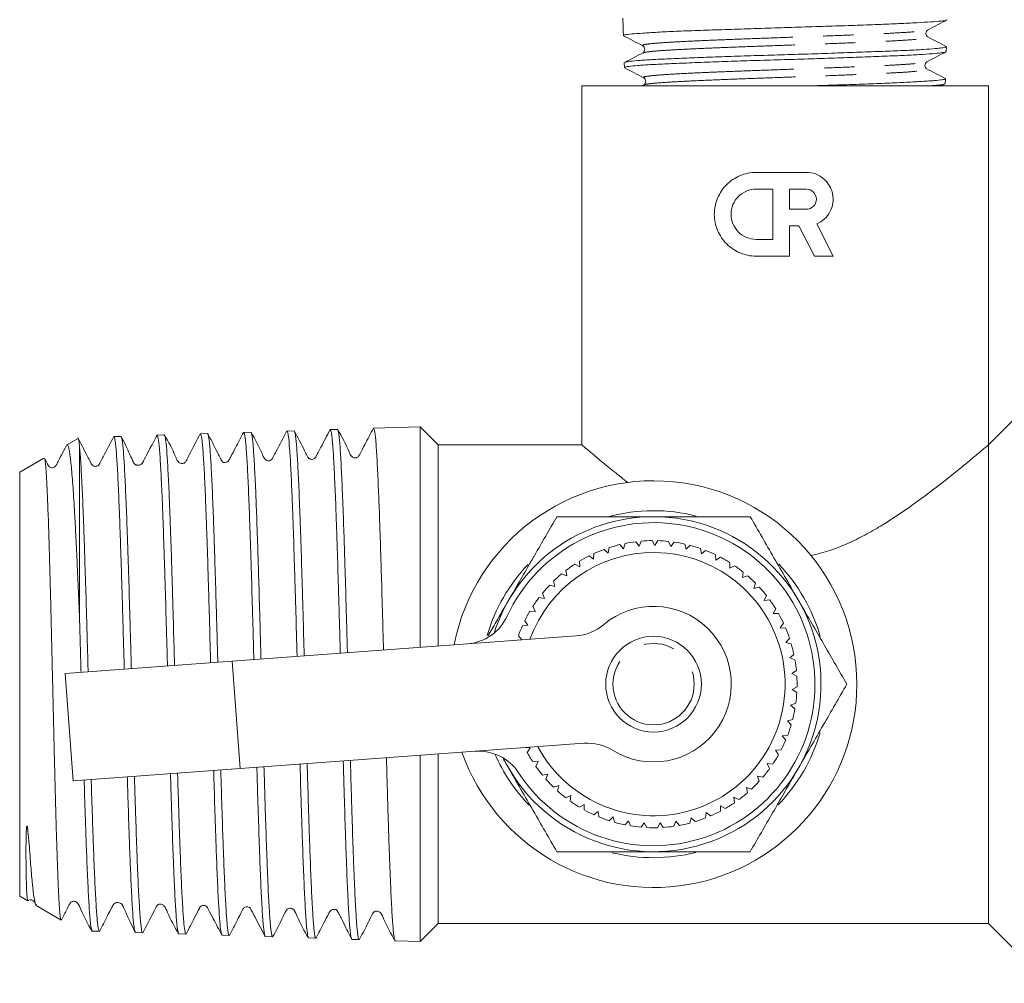
# Model space of a CAD drawing. Units: millimetres. Extents: x 170 to 237, y 74 to 257.
# Drawn here: x 170 to 212, y 186 to 226 of the extents above; entities that cross this region are included whole.
import ezdxf

# ---------------------------------------------------------------- set-up
doc = ezdxf.new("R2010")
doc.units = ezdxf.units.MM
doc.linetypes.add('PHANTOM', pattern=[12.7, 6.35, -1.27, 1.27, -1.27, 1.27, -1.27])

msp = doc.modelspace()

# ---------------------------------------------------------------- linework, layer by layer
at = {"color": 7, "linetype": 'Continuous', "lineweight": 15}
for p, q in [((195.713, 225.681), (195.72, 225.475)), ((196.56, 225.046), (196.556, 225.048)), ((209.195, 224.805), (209.207, 224.797)), ((209.213, 224.805), (209.22, 225.01)), ((208.375, 224.379), (208.378, 224.38)), ((195.756, 224.339), (195.763, 224.134)), ((208.396, 224.08), (208.389, 224.082)), ((196.599, 223.709), (196.596, 223.711)), ((209.17, 223.467), (209.177, 223.672)), ((193.977, 223.37), (193.977, 208.37)), ((193.977, 223.37), (210.977, 223.37)), ((196.565, 223.413), (196.483, 223.37)), ((208.999, 223.37), (209.171, 223.46)), ((210.977, 208.37), (210.977, 223.37)), ((201.267, 219.755), (203.366, 219.755)), ((201.267, 219.056), (201.967, 219.056)), ((201.967, 219.056), (201.967, 216.957)), ((202.666, 218.216), (202.666, 219.056)), ((202.666, 219.056), (203.366, 219.056)), ((203.366, 218.216), (202.666, 218.216)), ((203.058, 217.517), (202.666, 217.517)), ((202.666, 217.517), (202.666, 216.258)), ((203.7, 216.258), (203.058, 217.517)), ((203.799, 217.604), (204.485, 216.258)), ((201.967, 216.957), (201.267, 216.957)), ((202.666, 216.258), (201.267, 216.258)), ((204.485, 216.258), (203.7, 216.258)), ((213.477, 210.87), (210.977, 208.37)), ((187.221, 209.126), (185.273, 209.064)), ((187.977, 208.37), (187.221, 209.126)), ((187.221, 209.126), (187.221, 199.908)), ((174.711, 208.726), (174.414, 208.716)), ((176.52, 208.784), (176.224, 208.774)), ((178.332, 208.842), (178.033, 208.832)), ((180.142, 208.9), (179.843, 208.89)), ((181.951, 208.958), (181.652, 208.948)), ((183.762, 209.016), (183.463, 209.006)), ((172.915, 208.635), (172.45, 208.366)), ((172.977, 208.312), (172.977, 201.175)), ((193.978, 208.37), (187.977, 208.37)), ((187.977, 199.963), (187.977, 208.37)), ((210.977, 188.37), (210.977, 208.37)), ((171.489, 207.811), (170.477, 207.227)), ((170.477, 207.227), (170.477, 189.514)), ((195.719, 204.032), (195.563, 204.202)), ((195.787, 204.251), (195.719, 204.032)), ((196.372, 204.139), (196.237, 204.325)), ((196.466, 204.349), (196.372, 204.139)), ((197.034, 204.17), (196.921, 204.37)), ((197.15, 204.368), (197.034, 204.17)), ((197.694, 204.126), (197.605, 204.338)), ((197.833, 204.309), (197.694, 204.126)), ((198.346, 204.007), (198.281, 204.227)), ((194.486, 203.829), (194.469, 203.6)), ((195.081, 203.852), (194.908, 204.002)), ((195.125, 204.077), (195.081, 203.852)), ((198.504, 204.173), (198.346, 204.007)), ((198.979, 203.814), (198.94, 204.04)), ((199.156, 203.961), (198.979, 203.814)), ((199.587, 203.55), (199.574, 203.78)), ((193.889, 203.28), (193.686, 203.387)), ((193.88, 203.51), (193.889, 203.28)), ((194.469, 203.6), (194.279, 203.73)), ((199.779, 203.676), (199.587, 203.55)), ((200.16, 203.219), (200.173, 203.448)), ((193.35, 202.896), (193.136, 202.979)), ((193.315, 203.123), (193.35, 202.896)), ((200.365, 203.322), (200.16, 203.219)), ((200.692, 202.825), (200.731, 203.051)), ((192.797, 202.675), (192.857, 202.453)), ((200.908, 202.904), (200.692, 202.825)), ((201.176, 202.372), (201.24, 202.592)), ((192.333, 202.17), (192.419, 201.957)), ((192.857, 202.453), (192.635, 202.511)), ((201.399, 202.426), (201.176, 202.372)), ((192.419, 201.957), (192.191, 201.99)), ((201.604, 201.867), (201.694, 202.079)), ((201.832, 201.896), (201.604, 201.867)), ((192.04, 201.414), (191.81, 201.42)), ((191.931, 201.616), (192.04, 201.414)), ((201.973, 201.317), (202.086, 201.517)), ((202.203, 201.319), (201.973, 201.317)), ((191.594, 201.02), (191.725, 200.831)), ((202.276, 200.728), (202.411, 200.914)), ((191.725, 200.831), (191.496, 200.812)), ((202.505, 200.704), (202.276, 200.728)), ((179.359, 199.328), (193.738, 200.388)), ((191.327, 200.389), (191.475, 200.221)), ((202.51, 200.109), (202.666, 200.278)), ((202.735, 200.059), (202.51, 200.109)), ((172.378, 198.814), (179.359, 199.328)), ((202.673, 199.467), (202.846, 199.617)), ((202.89, 199.392), (202.673, 199.467)), ((202.76, 198.811), (202.95, 198.94)), ((172.378, 198.814), (172.709, 194.326)), ((202.967, 198.711), (202.76, 198.811)), ((202.773, 198.148), (202.976, 198.256)), ((202.967, 198.026), (202.773, 198.148)), ((202.71, 197.489), (202.924, 197.572)), ((202.889, 197.345), (202.71, 197.489)), ((202.572, 196.841), (202.794, 196.9)), ((202.734, 196.678), (202.572, 196.841)), ((202.361, 196.214), (202.589, 196.246)), ((202.503, 196.033), (202.361, 196.214)), ((194.069, 195.9), (179.69, 194.84)), ((191.653, 195.722), (191.821, 195.714)), ((191.821, 195.714), (191.697, 195.521)), ((202.08, 195.614), (202.31, 195.62)), ((202.201, 195.418), (202.08, 195.614)), ((187.221, 195.395), (187.221, 187.615)), ((187.977, 188.37), (187.977, 195.451)), ((191.929, 195.128), (192.158, 195.143)), ((192.158, 195.143), (192.056, 194.937)), ((179.69, 194.84), (172.709, 194.326)), ((201.733, 195.05), (201.962, 195.031)), ((201.83, 194.842), (201.733, 195.05)), ((192.331, 194.574), (192.557, 194.615)), ((192.557, 194.615), (192.48, 194.399)), ((201.323, 194.53), (201.548, 194.484)), ((201.396, 194.312), (201.323, 194.53)), ((192.794, 194.069), (193.014, 194.136)), ((193.014, 194.136), (192.962, 193.912)), ((200.857, 194.059), (201.076, 193.988)), ((200.905, 193.835), (200.857, 194.059)), ((193.312, 193.62), (193.522, 193.712)), ((193.522, 193.712), (193.496, 193.483)), ((200.34, 193.645), (200.549, 193.55)), ((200.362, 193.417), (200.34, 193.645)), ((193.877, 193.233), (194.076, 193.348)), ((194.076, 193.348), (194.076, 193.118)), ((199.775, 193.063), (199.78, 193.293)), ((199.78, 193.293), (199.977, 193.174)), ((194.483, 192.913), (194.667, 193.05)), ((194.667, 193.05), (194.694, 192.822)), ((195.121, 192.665), (195.289, 192.822)), ((195.289, 192.822), (195.341, 192.598)), ((195.784, 192.49), (195.932, 192.665)), ((195.932, 192.665), (196.01, 192.449)), ((198.501, 192.567), (198.557, 192.79)), ((198.557, 192.79), (198.722, 192.63)), ((199.152, 192.779), (199.183, 193.006)), ((199.183, 193.006), (199.365, 192.866)), ((196.462, 192.393), (196.59, 192.583)), ((196.59, 192.583), (196.691, 192.377)), ((197.147, 192.373), (197.252, 192.577)), ((197.252, 192.577), (197.376, 192.384)), ((197.829, 192.431), (197.91, 192.646)), ((197.91, 192.646), (198.056, 192.468)), ((170.477, 189.514), (170.811, 189.321)), ((171.167, 189.116), (172.207, 188.515)), ((187.221, 187.615), (187.977, 188.37)), ((187.977, 188.37), (210.977, 188.37)), ((210.977, 188.37), (213.477, 185.87)), ((173.509, 188.053), (173.805, 188.044)), ((175.318, 187.996), (175.616, 187.986)), ((177.128, 187.938), (177.426, 187.928)), ((178.938, 187.88), (179.236, 187.87)), ((180.748, 187.822), (181.047, 187.812)), ((182.558, 187.764), (182.857, 187.754)), ((184.367, 187.706), (184.667, 187.696)), ((186.177, 187.648), (187.221, 187.615))]:
    msp.add_line(p, q, dxfattribs=at)
at = {"color": 8, "linetype": 'PHANTOM', "lineweight": 0}
msp.add_line((179.69, 194.84), (179.359, 199.328), dxfattribs=at)
at = {"color": 7, "linetype": 'Continuous', "lineweight": 15}
msp.add_circle((196.977, 198.37), 2, dxfattribs=at)
at = {"color": 8, "linetype": 'PHANTOM', "lineweight": 0}
msp.add_circle((196.977, 198.37), 1.7, dxfattribs=at)
at = {"color": 7, "linetype": 'Continuous', "lineweight": 15}
for centre, radius, start, end in [((196.977, 198.37), 8.5, 0, 168.8655), ((196.977, 198.37), 7.25, 75.7692, 104.8695), ((196.977, 198.37), 7, 90, 162.2488), ((196.977, 198.37), 7, 206.1812, 90), ((196.977, 198.37), 6.75, 213.2743, 155.1557), ((196.977, 198.37), 6, 103.6296, 107.9817), ((196.977, 198.37), 6, 97.0841, 101.4363), ((196.977, 198.37), 6, 90.5387, 94.8908), ((196.977, 198.37), 6, 83.9932, 88.3454), ((196.977, 198.37), 6, 77.4478, 81.7999), ((196.977, 198.37), 5.5, 89.442, 160.0673), ((196.977, 198.37), 5.5, 208.3627, 89.442), ((196.977, 198.37), 6, 110.1751, 114.5272), ((196.977, 198.37), 6, 70.9023, 75.2544), ((196.977, 198.37), 6, 64.3569, 68.709), ((196.977, 198.37), 7.25, 136.3523, 163.6516), ((196.977, 198.37), 6, 123.266, 127.6181), ((196.977, 198.37), 6, 116.7205, 121.0726), ((196.977, 198.37), 6, 57.8114, 62.1635), ((196.977, 198.37), 7.25, 15.8947, 43.7718), ((196.977, 198.37), 6, 129.8114, 134.1635), ((196.977, 198.37), 6, 51.266, 55.6181), ((196.977, 198.37), 6, 44.7205, 49.0726), ((196.977, 198.37), 6, 136.3569, 140.709), ((196.977, 198.37), 6, 38.1751, 42.5272), ((196.977, 198.37), 6, 142.9023, 147.2544), ((196.977, 198.37), 6, 31.6296, 35.9817), ((196.977, 198.37), 6, 149.4478, 153.7999), ((196.977, 198.37), 3.25, 238.2644, 130.1656), ((196.977, 198.37), 6, 25.0841, 29.4363), ((189.037, 202.047), 2, 274.215, 335.1557), ((196.977, 198.37), 6, 155.9932, 160.3454), ((193.591, 202.382), 2, 274.215, 310.1656), ((196.977, 198.37), 6, 18.5387, 22.8908), ((196.977, 198.37), 6, 11.9932, 16.3454), ((196.977, 198.37), 6, 5.4478, 9.7999), ((196.977, 198.37), 6, 358.9023, 3.2544), ((196.977, 198.37), 8.5, 199.5645, 0), ((196.977, 198.37), 6, 352.3569, 356.709), ((196.977, 198.37), 6, 345.8114, 350.1635), ((196.977, 198.37), 6, 339.266, 343.6181), ((196.977, 198.37), 7.25, 315.9259, 343.7608), ((196.977, 198.37), 6, 332.7205, 337.0726), ((189.662, 193.57), 2, 33.2743, 94.215), ((194.216, 193.905), 2, 58.2644, 94.215), ((196.977, 198.37), 7.25, 203.747, 224.2106), ((196.977, 198.37), 6, 208.3569, 212.709), ((196.977, 198.37), 6, 326.1751, 330.5272), ((196.977, 198.37), 6, 214.9023, 219.2544), ((196.977, 198.37), 6, 319.6296, 323.9817), ((196.977, 198.37), 6, 221.4478, 225.7999), ((196.977, 198.37), 6, 313.0841, 317.4363), ((196.977, 198.37), 6, 227.9932, 232.3454), ((196.977, 198.37), 6, 234.5387, 238.8908), ((196.977, 198.37), 6, 306.5387, 310.8908), ((196.977, 198.37), 6, 241.0841, 245.4363), ((196.977, 198.37), 6, 299.9932, 304.3454), ((196.977, 198.37), 6, 247.6296, 251.9817), ((196.977, 198.37), 6, 286.9023, 291.2544), ((196.977, 198.37), 6, 293.4478, 297.7999), ((196.977, 198.37), 6, 254.1751, 258.5272), ((196.977, 198.37), 6, 260.7205, 265.0726), ((196.977, 198.37), 6, 267.266, 271.6181), ((196.977, 198.37), 6, 273.8114, 278.1635), ((196.977, 198.37), 6, 280.3569, 284.709), ((196.977, 198.37), 7.25, 256.2168, 284.1378)]:
    msp.add_arc(centre, radius, start, end, dxfattribs=at)
msp.add_ellipse((202.5, 714.182), major_axis=(0.028, 584.245), ratio=0.021106, start_param=2.559334, end_param=2.560973, dxfattribs=at)
for points, knots in [([(209.222, 226.129), (209.22, 226.124), (209.213, 226.107), (209.003, 226.079), (208.6, 226.047), (208.006, 226.012), (207.264, 225.975), (206.378, 225.935), (205.39, 225.9), (204.31, 225.867), (203.188, 225.833), (202.036, 225.795), (200.908, 225.755), (199.815, 225.72), (198.807, 225.688), (197.894, 225.653), (197.12, 225.615), (196.494, 225.575), (196.044, 225.541), (195.792, 225.509), (195.69, 225.488), (195.72, 225.475), (195.72, 225.475)], [0, 0, 0, 0, 0.019287, 0.073314, 0.128907, 0.182934, 0.238533, 0.292503, 0.348036, 0.402033, 0.457598, 0.511542, 0.56705, 0.620988, 0.676491, 0.730425, 0.785926, 0.839806, 0.895246, 0.946844, 0.999811, 1, 1, 1, 1]), ([(208.453, 225.716), (208.587, 225.785), (208.854, 225.925), (209.122, 226.065), (209.255, 226.134)], [0, 0, 0, 0, 0.499929, 1, 1, 1, 1]), ([(208.45, 225.418), (208.429, 225.433), (208.387, 225.463), (208.354, 225.567), (208.389, 225.671), (208.432, 225.701), (208.453, 225.716)], [0, 0, 0, 0, 0.246447, 0.499599, 0.75301, 1, 1, 1, 1]), ([(195.727, 225.465), (195.861, 225.395), (196.128, 225.256), (196.395, 225.116), (196.529, 225.046)], [0, 0, 0, 0, 0.5000816, 1, 1, 1, 1]), ([(209.218, 225.017), (209.09, 225.083), (208.834, 225.217), (208.578, 225.351), (208.45, 225.417)], [0, 0, 0, 0, 0.50009, 1, 1, 1, 1]), ([(195.773, 224.353), (195.772, 224.353), (195.768, 224.36), (195.833, 224.373), (195.971, 224.398), (196.215, 224.425), (196.543, 224.448), (196.928, 224.471), (197.393, 224.493), (197.929, 224.516), (198.507, 224.54), (199.146, 224.565), (199.828, 224.591), (200.536, 224.616), (201.276, 224.639), (202.029, 224.661), (202.786, 224.684), (203.542, 224.707), (204.28, 224.732), (205.001, 224.758), (205.69, 224.784), (206.33, 224.807), (206.934, 224.829), (207.477, 224.851), (207.947, 224.875), (208.365, 224.899), (208.702, 224.925), (208.948, 224.95), (209.131, 224.975), (209.222, 224.994), (209.215, 225.008), (209.214, 225.01)], [0, 0, 0, 0, 0.002322, 0.030162, 0.057057, 0.11176, 0.139634, 0.166524, 0.221217, 0.249085, 0.27599, 0.330711, 0.358593, 0.385516, 0.440277, 0.468182, 0.495091, 0.549823, 0.577711, 0.604652, 0.65945, 0.687372, 0.714306, 0.769089, 0.797002, 0.823954, 0.878772, 0.906703, 0.933671, 0.988524, 1, 1, 1, 1]), ([(209.198, 224.794), (209.188, 224.789), (209.164, 224.779), (209.039, 224.757), (208.767, 224.725), (208.26, 224.686), (207.585, 224.651), (206.905, 224.624), (206.299, 224.601), (205.667, 224.578), (204.808, 224.546), (203.714, 224.507), (202.575, 224.472), (201.63, 224.445), (200.888, 224.422), (200.171, 224.398), (199.301, 224.367), (198.35, 224.328), (197.508, 224.293), (196.929, 224.266), (196.546, 224.243), (196.222, 224.219), (195.929, 224.187), (195.761, 224.156), (195.78, 224.139), (195.785, 224.135)], [0, 0, 0, 0, 0.022261, 0.049394, 0.103375, 0.158922, 0.212917, 0.268478, 0.295399, 0.322509, 0.376446, 0.431946, 0.485897, 0.541412, 0.56831, 0.595396, 0.649289, 0.704744, 0.758649, 0.814119, 0.840994, 0.868056, 0.921904, 0.977313, 1, 1, 1, 1]), ([(196.529, 225.046), (196.549, 225.032), (196.591, 225.002), (196.625, 224.898), (196.591, 224.794), (196.55, 224.765), (196.529, 224.75)], [0, 0, 0, 0, 0.247106, 0.500047, 0.752955, 1, 1, 1, 1]), ([(208.406, 224.378), (208.54, 224.448), (208.807, 224.588), (209.074, 224.728), (209.208, 224.797)], [0, 0, 0, 0, 0.499908, 1, 1, 1, 1]), ([(196.529, 224.75), (196.401, 224.683), (196.145, 224.55), (195.89, 224.416), (195.762, 224.349)], [0, 0, 0, 0, 0.499917, 1, 1, 1, 1]), ([(208.409, 224.081), (208.387, 224.096), (208.345, 224.126), (208.311, 224.23), (208.343, 224.334), (208.385, 224.364), (208.406, 224.378)], [0, 0, 0, 0, 0.247016, 0.5003647, 0.7534801, 1, 1, 1, 1]), ([(195.764, 224.128), (195.897, 224.058), (196.165, 223.919), (196.433, 223.779), (196.567, 223.709)], [0, 0, 0, 0, 0.500091, 1, 1, 1, 1]), ([(209.174, 223.681), (209.046, 223.748), (208.79, 223.882), (208.535, 224.015), (208.407, 224.082)], [0, 0, 0, 0, 0.50007, 1, 1, 1, 1]), ([(196.567, 223.709), (196.587, 223.694), (196.628, 223.665), (196.66, 223.561), (196.627, 223.457), (196.585, 223.428), (196.564, 223.413)], [0, 0, 0, 0, 0.2467556, 0.499675, 0.7527998, 1, 1, 1, 1]), ([(203.403, 223.37), (203.415, 223.371), (203.611, 223.377), (204.173, 223.395), (204.894, 223.417), (205.576, 223.439), (206.228, 223.463), (206.831, 223.488), (207.369, 223.513), (207.861, 223.539), (208.279, 223.563), (208.612, 223.585), (208.887, 223.607), (209.075, 223.63), (209.161, 223.655), (209.192, 223.672), (209.156, 223.683), (209.141, 223.687)], [0, 0, 0, 0, 0.003596, 0.058904, 0.171401, 0.228724, 0.284038, 0.396541, 0.453865, 0.509231, 0.621845, 0.679229, 0.734565, 0.847114, 0.904461, 0.959858, 1, 1, 1, 1]), ([(209.136, 223.454), (209.125, 223.446), (209.092, 223.426), (208.864, 223.4), (208.573, 223.379), (208.446, 223.37)], [0, 0, 0, 0, 0.24982, 0.672063, 1, 1, 1, 1]), ([(201.267, 216.258), (201.151, 216.258), (201.037, 216.269), (200.814, 216.314), (200.704, 216.347), (200.494, 216.434), (200.394, 216.487), (200.205, 216.613), (200.116, 216.685), (199.955, 216.845), (199.883, 216.932), (199.755, 217.122), (199.699, 217.224), (199.566, 217.54), (199.519, 217.773), (199.518, 218.12), (199.53, 218.237), (199.576, 218.465), (199.609, 218.575), (199.743, 218.894), (199.873, 219.086), (200.116, 219.328), (200.203, 219.399), (200.391, 219.524), (200.493, 219.579), (200.808, 219.709), (201.035, 219.755), (201.267, 219.755)], [0, 0, 0, 0, 0.0625, 0.0625, 0.125, 0.125, 0.1875, 0.1875, 0.25, 0.25, 0.3125, 0.3125, 0.375, 0.375, 0.5, 0.5, 0.5625, 0.5625, 0.625, 0.625, 0.75, 0.75, 0.8125, 0.8125, 0.875, 0.875, 1, 1, 1, 1]), ([(203.366, 219.755), (203.624, 219.755), (203.874, 219.666), (204.272, 219.341), (204.411, 219.113), (204.488, 218.732), (204.492, 218.603), (204.454, 218.347), (204.414, 218.224), (204.233, 217.883), (204.036, 217.704), (203.799, 217.604)], [0, 0, 0, 0, 0.25, 0.25, 0.5, 0.5, 0.625, 0.625, 0.75, 0.75, 1, 1, 1, 1]), ([(201.267, 216.957), (201.129, 216.957), (200.993, 216.985), (200.74, 217.089), (200.625, 217.166), (200.431, 217.358), (200.352, 217.475), (200.246, 217.728), (200.218, 217.867), (200.218, 218.144), (200.245, 218.283), (200.352, 218.538), (200.429, 218.653), (200.625, 218.848), (200.74, 218.924), (200.993, 219.028), (201.129, 219.056), (201.267, 219.056)], [0, 0, 0, 0, 0.125, 0.125, 0.25, 0.25, 0.375, 0.375, 0.5, 0.5, 0.625, 0.625, 0.75, 0.75, 0.875, 0.875, 1, 1, 1, 1]), ([(203.366, 219.056), (203.476, 219.056), (203.584, 219.011), (203.739, 218.856), (203.785, 218.746), (203.785, 218.527), (203.74, 218.417), (203.584, 218.261), (203.476, 218.216), (203.366, 218.216)], [0, 0, 0, 0, 0.25, 0.25, 0.5, 0.5, 0.75, 0.75, 1, 1, 1, 1]), ([(174.407, 208.717), (174.26, 208.436), (174.074, 208.08), (173.881, 207.711), (173.827, 207.608), (173.808, 207.567), (173.777, 207.519), (173.706, 207.478), (173.621, 207.467), (173.548, 207.493), (173.508, 207.529), (173.49, 207.55), (173.459, 207.605), (173.39, 207.743), (173.202, 208.103), (173.035, 208.425), (172.908, 208.67)], [0, 0, 0, 0, 0.2821442, 0.356278, 0.3784946, 0.3954946, 0.4458302, 0.4815573, 0.5243942, 0.5731998, 0.5993091, 0.6127038, 0.6283619, 0.6769952, 0.7543127, 1, 1, 1, 1]), ([(174.414, 208.716), (174.414, 208.716), (174.427, 208.735), (174.451, 208.65), (174.484, 208.434), (174.521, 208.043), (174.553, 207.561), (174.586, 206.949), (174.618, 206.257), (174.65, 205.448), (174.683, 204.532), (174.708, 203.788), (174.733, 202.992), (174.759, 202.149), (174.785, 201.278), (174.81, 200.391), (174.831, 199.632), (174.844, 199.163), (174.849, 198.996)], [0, 0, 0, 0, 0.001344, 0.085708, 0.17148, 0.226352, 0.337961, 0.394831, 0.449704, 0.561315, 0.618186, 0.675628, 0.733508, 0.792773, 0.852518, 0.909961, 0.96784, 1, 1, 1, 1]), ([(175.146, 199.018), (175.139, 199.242), (175.125, 199.763), (175.103, 200.558), (175.07, 201.688), (175.038, 202.775), (175.005, 203.794), (174.973, 204.762), (174.94, 205.643), (174.908, 206.416), (174.876, 207.112), (174.843, 207.689), (174.811, 208.128), (174.778, 208.477), (174.746, 208.671), (174.721, 208.736), (174.712, 208.724), (174.711, 208.723)], [0, 0, 0, 0, 0.042994, 0.10003, 0.155046, 0.266947, 0.323967, 0.378965, 0.490831, 0.547833, 0.602816, 0.71465, 0.771636, 0.826602, 0.9384, 0.995368, 1, 1, 1, 1]), ([(176.221, 208.782), (176.108, 208.566), (175.93, 208.226), (175.74, 207.863), (175.663, 207.715), (175.644, 207.679), (175.635, 207.662), (175.627, 207.647), (175.618, 207.628), (175.607, 207.61), (175.591, 207.591), (175.563, 207.563), (175.513, 207.532), (175.438, 207.512), (175.369, 207.522), (175.331, 207.533), (175.3, 207.553), (175.275, 207.576), (175.253, 207.609), (175.226, 207.665), (175.158, 207.805), (175.051, 208.042), (174.894, 208.382), (174.784, 208.598), (174.72, 208.723)], [0, 0, 0, 0, 0.193806, 0.304935, 0.320108, 0.330538, 0.337192, 0.342507, 0.347469, 0.353055, 0.359968, 0.36855, 0.391277, 0.421718, 0.459553, 0.480807, 0.490593, 0.50006, 0.50981, 0.520745, 0.549977, 0.644475, 0.792854, 1, 1, 1, 1]), ([(176.224, 208.773), (176.232, 208.767), (176.247, 208.755), (176.279, 208.609), (176.312, 208.323), (176.344, 207.893), (176.377, 207.374), (176.409, 206.724), (176.441, 205.958), (176.474, 205.12), (176.506, 204.182), (176.539, 203.166), (176.571, 202.104), (176.603, 200.983), (176.634, 199.887), (176.649, 199.359), (176.655, 199.129)], [0, 0, 0, 0, 0.0545434, 0.1098549, 0.222356, 0.27968, 0.3350086, 0.4475445, 0.5048863, 0.5602307, 0.6727987, 0.7301568, 0.7855184, 0.8981218, 0.9554979, 1, 1, 1, 1]), ([(176.952, 199.151), (176.952, 199.176), (176.943, 199.488), (176.918, 200.38), (176.886, 201.523), (176.853, 202.614), (176.821, 203.664), (176.789, 204.645), (176.756, 205.53), (176.724, 206.348), (176.691, 207.056), (176.659, 207.637), (176.626, 208.129), (176.594, 208.489), (176.562, 208.692), (176.54, 208.787), (176.527, 208.762), (176.521, 208.751)], [0, 0, 0, 0, 0.004802, 0.060277, 0.173113, 0.230609, 0.286066, 0.398866, 0.456344, 0.511786, 0.624555, 0.682017, 0.737441, 0.850174, 0.907617, 0.963026, 1, 1, 1, 1]), ([(178.026, 208.832), (177.876, 208.545), (177.682, 208.171), (177.477, 207.787), (177.422, 207.672), (177.394, 207.639), (177.349, 207.608), (177.297, 207.589), (177.229, 207.587), (177.156, 207.612), (177.06, 207.708), (176.908, 208.114), (176.697, 208.488), (176.529, 208.786)], [0, 0, 0, 0, 0.2991, 0.388778, 0.422522, 0.454221, 0.47274, 0.49438, 0.519267, 0.546524, 0.574297, 0.661852, 1, 1, 1, 1]), ([(178.034, 208.803), (178.045, 208.801), (178.065, 208.798), (178.094, 208.619), (178.126, 208.331), (178.158, 207.896), (178.191, 207.329), (178.223, 206.677), (178.255, 205.904), (178.288, 205.027), (178.32, 204.087), (178.353, 203.06), (178.385, 201.972), (178.417, 200.849), (178.443, 199.939), (178.46, 199.307), (178.461, 199.262)], [0, 0, 0, 0, 0.082839, 0.140632, 0.196412, 0.309865, 0.367675, 0.423472, 0.536961, 0.594788, 0.650601, 0.764122, 0.821965, 0.877796, 0.991352, 1, 1, 1, 1]), ([(178.759, 199.284), (178.748, 199.685), (178.729, 200.385), (178.702, 201.346), (178.669, 202.462), (178.637, 203.526), (178.604, 204.51), (178.572, 205.436), (178.539, 206.266), (178.507, 206.979), (178.475, 207.61), (178.442, 208.113), (178.41, 208.476), (178.377, 208.737), (178.351, 208.858), (178.333, 208.837), (178.332, 208.836)], [0, 0, 0, 0, 0.07751, 0.135504, 0.191443, 0.305221, 0.363197, 0.419119, 0.532866, 0.590825, 0.64673, 0.760441, 0.818383, 0.874272, 0.987951, 1, 1, 1, 1]), ([(179.837, 208.892), (179.724, 208.676), (179.545, 208.336), (179.354, 207.971), (179.278, 207.827), (179.26, 207.791), (179.232, 207.736), (179.205, 207.689), (179.109, 207.635), (179.029, 207.636), (178.978, 207.628), (178.923, 207.703), (178.894, 207.758), (178.86, 207.822), (178.807, 207.924), (178.699, 208.136), (178.534, 208.466), (178.409, 208.707), (178.335, 208.851)], [0, 0, 0, 0, 0.172154, 0.271391, 0.28541, 0.295662, 0.303619, 0.377826, 0.484191, 0.552982, 0.623529, 0.650313, 0.662726, 0.675538, 0.704715, 0.741746, 0.846686, 1, 1, 1, 1]), ([(179.843, 208.89), (179.851, 208.883), (179.875, 208.863), (179.908, 208.659), (179.94, 208.319), (179.972, 207.884), (180.005, 207.311), (180.037, 206.613), (180.07, 205.838), (180.102, 204.952), (180.134, 203.976), (180.167, 202.948), (180.199, 201.849), (180.231, 200.705), (180.252, 199.98), (180.264, 199.542), (180.268, 199.395)], [0, 0, 0, 0, 0.055488, 0.169874, 0.228158, 0.284412, 0.39883, 0.45713, 0.513402, 0.627855, 0.686174, 0.742461, 0.856946, 0.915281, 0.971585, 1, 1, 1, 1]), ([(181.647, 208.951), (181.498, 208.664), (181.303, 208.292), (181.098, 207.907), (181.041, 207.79), (181.013, 207.756), (180.968, 207.725), (180.916, 207.706), (180.848, 207.704), (180.775, 207.729), (180.679, 207.825), (180.527, 208.233), (180.316, 208.606), (180.148, 208.903)], [0, 0, 0, 0, 0.3004911, 0.3898751, 0.4229773, 0.4537446, 0.4719134, 0.4933138, 0.5180483, 0.5452106, 0.5729147, 0.660425, 1, 1, 1, 1]), ([(180.566, 199.417), (180.56, 199.619), (180.547, 200.111), (180.517, 201.175), (180.485, 202.305), (180.452, 203.372), (180.42, 204.391), (180.387, 205.33), (180.355, 206.165), (180.323, 206.925), (180.29, 207.568), (180.258, 208.076), (180.225, 208.494), (180.193, 208.757), (180.168, 208.875), (180.159, 208.881), (180.158, 208.881)], [0, 0, 0, 0, 0.040785, 0.09937, 0.218533, 0.279253, 0.337823, 0.456952, 0.517654, 0.576205, 0.695298, 0.755982, 0.814517, 0.933576, 0.994243, 1, 1, 1, 1]), ([(181.653, 208.921), (181.657, 208.93), (181.669, 208.958), (181.689, 208.873), (181.722, 208.685), (181.754, 208.336), (181.786, 207.852), (181.819, 207.277), (181.851, 206.572), (181.884, 205.754), (181.916, 204.867), (181.948, 203.881), (181.981, 202.823), (182.013, 201.722), (182.044, 200.618), (182.067, 199.778), (182.074, 199.528)], [0, 0, 0, 0, 0.0275256, 0.0862784, 0.1429858, 0.2583262, 0.317097, 0.3738202, 0.4891928, 0.54798, 0.6047208, 0.7201291, 0.7789346, 0.835691, 0.9511312, 1, 1, 1, 1]), ([(183.457, 209.009), (183.327, 208.761), (183.156, 208.436), (182.966, 208.075), (182.898, 207.945), (182.86, 207.872), (182.847, 207.839), (182.781, 207.78), (182.701, 207.76), (182.613, 207.773), (182.559, 207.814), (182.528, 207.853), (182.478, 207.957), (182.286, 208.324), (182.102, 208.682), (181.957, 208.964)], [0, 0, 0, 0, 0.248668, 0.325295, 0.371984, 0.379757, 0.423426, 0.469695, 0.511573, 0.547632, 0.60022, 0.618574, 0.641754, 0.717149, 1, 1, 1, 1]), ([(182.373, 199.55), (182.357, 200.131), (182.333, 201.012), (182.3, 202.135), (182.268, 203.231), (182.236, 204.263), (182.203, 205.206), (182.171, 206.084), (182.138, 206.857), (182.106, 207.504), (182.074, 208.065), (182.041, 208.494), (182.009, 208.766), (181.987, 208.909), (181.973, 208.909), (181.967, 208.91)], [0, 0, 0, 0, 0.118035, 0.179128, 0.238056, 0.357915, 0.418989, 0.4779, 0.597722, 0.658779, 0.717672, 0.837461, 0.8985, 0.957376, 1, 1, 1, 1]), ([(183.463, 209.005), (183.479, 208.979), (183.503, 208.938), (183.536, 208.682), (183.568, 208.338), (183.601, 207.847), (183.633, 207.224), (183.665, 206.518), (183.698, 205.692), (183.73, 204.765), (183.763, 203.779), (183.795, 202.71), (183.827, 201.584), (183.853, 200.663), (183.871, 200.016), (183.88, 199.661)], [0, 0, 0, 0, 0.1155324, 0.1747948, 0.2319941, 0.348335, 0.4076157, 0.4648307, 0.5812038, 0.6405008, 0.6977335, 0.8141426, 0.8734579, 0.9307063, 1, 1, 1, 1]), ([(184.18, 199.683), (184.177, 199.765), (184.167, 200.151), (184.148, 200.818), (184.116, 201.973), (184.084, 203.083), (184.051, 204.119), (184.019, 205.1), (183.986, 205.991), (183.954, 206.768), (183.922, 207.465), (183.889, 208.037), (183.857, 208.468), (183.824, 208.801), (183.793, 208.995), (183.77, 209.007), (183.763, 209.011)], [0, 0, 0, 0, 0.0158538, 0.0752921, 0.1326245, 0.2492381, 0.3086591, 0.3659746, 0.4825538, 0.5419572, 0.5992563, 0.7158024, 0.775189, 0.8324709, 0.9489817, 1, 1, 1, 1]), ([(185.267, 209.066), (185.148, 208.84), (184.969, 208.501), (184.764, 208.111), (184.69, 207.971), (184.653, 207.894), (184.605, 207.846), (184.534, 207.823), (184.473, 207.822), (184.415, 207.837), (184.314, 207.908), (184.158, 208.333), (183.942, 208.714), (183.767, 209.023)], [0, 0, 0, 0, 0.237534, 0.357228, 0.378883, 0.405874, 0.483174, 0.510186, 0.5285, 0.55024, 0.574395, 0.65462, 1, 1, 1, 1]), ([(185.273, 209.055), (185.278, 209.056), (185.292, 209.056), (185.321, 208.94), (185.354, 208.677), (185.386, 208.262), (185.419, 207.756), (185.451, 207.113), (185.483, 206.349), (185.516, 205.509), (185.548, 204.563), (185.581, 203.533), (185.613, 202.455), (185.645, 201.312), (185.673, 200.317), (185.684, 199.904), (185.687, 199.795)], [0, 0, 0, 0, 0.0395954, 0.0972392, 0.2144844, 0.2742258, 0.3318874, 0.4491689, 0.5089288, 0.5666061, 0.6839193, 0.7436953, 0.8013905, 0.9187401, 0.9785346, 1, 1, 1, 1]), ([(172.43, 208.339), (172.359, 208.204), (172.249, 207.992), (172.115, 207.737), (172.048, 207.606), (172.006, 207.525), (171.993, 207.491), (171.928, 207.431), (171.848, 207.409), (171.76, 207.422), (171.704, 207.462), (171.674, 207.501), (171.623, 207.604), (171.57, 207.703), (171.528, 207.784), (171.525, 207.791)], [0, 0, 0, 0, 0.221374, 0.346358, 0.424979, 0.4384, 0.510056, 0.585467, 0.653839, 0.712809, 0.799003, 0.829075, 0.866823, 0.989595, 1, 1, 1, 1]), ([(172.452, 208.361), (172.455, 208.365), (172.469, 208.383), (172.494, 208.346), (172.528, 208.248), (172.562, 208.076), (172.596, 207.837), (172.63, 207.53), (172.664, 207.154), (172.698, 206.714), (172.732, 206.217), (172.766, 205.665), (172.8, 205.055), (172.834, 204.384), (172.869, 203.658), (172.905, 202.876), (172.941, 202.049), (172.965, 201.467), (172.977, 201.175)], [0, 0, 0, 0, 0.014568, 0.079273, 0.142721, 0.206611, 0.270059, 0.333946, 0.399213, 0.464955, 0.52864, 0.592763, 0.65826, 0.724228, 0.79183, 0.859946, 0.929692, 1, 1, 1, 1]), ([(172.977, 208.312), (172.971, 208.377), (172.958, 208.506), (172.94, 208.607), (172.926, 208.649), (172.918, 208.633), (172.917, 208.631)], [0, 0, 0, 0, 0.313226, 0.628624, 0.950888, 1, 1, 1, 1]), ([(173.339, 198.884), (173.33, 199.194), (173.309, 199.971), (173.279, 201.012), (173.242, 202.278), (173.209, 203.33), (173.177, 204.305), (173.144, 205.225), (173.112, 206.051), (173.079, 206.772), (173.054, 207.26), (173.029, 207.684), (173.003, 208.046), (172.986, 208.223), (172.977, 208.312)], [0, 0, 0, 0, 0.071724, 0.180215, 0.246231, 0.380506, 0.448926, 0.51494, 0.649212, 0.717632, 0.786842, 0.856581, 0.927999, 1, 1, 1, 1]), ([(193.978, 208.37), (193.981, 208.367), (193.989, 208.361), (194.051, 208.308), (194.146, 208.227), (194.271, 208.122), (194.428, 207.99), (194.62, 207.83), (194.845, 207.644), (195.105, 207.431), (195.393, 207.198), (195.66, 206.985), (195.834, 206.849), (195.895, 206.801)], [0, 0, 0, 0, 0.095952, 0.195513, 0.284374, 0.373807, 0.464927, 0.556579, 0.652799, 0.749536, 0.847732, 0.946369, 1, 1, 1, 1]), ([(203.56, 203.748), (204.103, 203.858), (204.612, 204.038), (205.339, 204.362), (205.576, 204.479), (206.033, 204.723), (206.254, 204.85), (206.896, 205.238), (207.298, 205.506), (207.871, 205.908), (208.057, 206.043), (208.415, 206.307), (208.586, 206.436), (209.079, 206.814), (209.38, 207.052), (209.921, 207.489), (210.163, 207.688), (210.557, 208.015), (210.712, 208.146), (210.924, 208.325), (210.977, 208.37), (210.977, 208.37)], [0, 0, 0, 0, 0.125, 0.125, 0.1875, 0.1875, 0.25, 0.25, 0.375, 0.375, 0.4375, 0.4375, 0.5, 0.5, 0.625, 0.625, 0.75, 0.75, 0.875, 0.875, 1, 1, 1, 1]), ([(172.21, 188.519), (172.205, 188.524), (172.194, 188.534), (172.176, 188.633), (172.157, 188.802), (172.138, 189.042), (172.119, 189.347), (172.1, 189.713), (172.08, 190.146), (172.061, 190.636), (172.042, 191.177), (172.023, 191.766), (172.004, 192.409), (171.985, 193.092), (171.966, 193.807), (171.947, 194.549), (171.928, 195.328), (171.908, 196.125), (171.89, 196.93), (171.871, 197.74), (171.851, 198.565), (171.832, 199.384), (171.813, 200.187), (171.794, 200.974), (171.775, 201.751), (171.756, 202.499), (171.737, 203.21), (171.718, 203.883), (171.699, 204.524), (171.68, 205.117), (171.66, 205.656), (171.642, 206.141), (171.622, 206.575), (171.603, 206.947), (171.584, 207.254), (171.565, 207.498), (171.546, 207.674), (171.525, 207.809), (171.51, 207.796), (171.502, 207.789)], [0, 0, 0, 0, 0.021216, 0.0484, 0.076181, 0.104167, 0.131049, 0.158118, 0.185781, 0.21365, 0.240406, 0.267349, 0.294883, 0.322621, 0.34926, 0.376086, 0.4035, 0.431118, 0.457634, 0.484337, 0.511625, 0.539115, 0.565512, 0.592093, 0.619257, 0.646623, 0.672901, 0.699363, 0.726406, 0.753649, 0.779804, 0.80614, 0.833055, 0.86017, 0.886209, 0.91243, 0.939227, 0.966223, 1, 1, 1, 1]), ([(190.915, 201.87), (190.963, 201.953), (191.326, 202.582), (192.009, 203.766), (192.625, 204.832), (192.936, 205.37)], [0, 0, 0, 0, 0.07008, 0.530779, 1, 1, 1, 1]), ([(192.936, 205.37), (193.196, 205.37), (193.981, 205.37), (195.327, 205.37), (196.424, 205.37), (196.977, 205.37)], [0, 0, 0, 0, 0.197285, 0.595925, 1, 1, 1, 1]), ([(196.977, 205.37), (197.279, 205.37), (198.111, 205.37), (199.47, 205.37), (200.501, 205.37), (201.019, 205.37)], [0, 0, 0, 0, 0.221087, 0.60826, 1, 1, 1, 1]), ([(201.019, 205.37), (201.347, 204.802), (201.842, 203.945), (202.521, 202.768), (202.866, 202.17), (203.039, 201.87)], [0, 0, 0, 0, 0.495251, 0.746818, 1, 1, 1, 1]), ([(190.065, 200.398), (190.175, 200.589), (190.457, 201.077), (190.742, 201.57), (190.915, 201.87)], [0, 0, 0, 0, 0.391501, 1, 1, 1, 1]), ([(203.039, 201.87), (203.087, 201.788), (203.45, 201.159), (204.134, 199.975), (204.749, 198.908), (205.06, 198.37)], [0, 0, 0, 0, 0.07008, 0.530779, 1, 1, 1, 1]), ([(172.977, 201.175), (172.99, 200.734), (173.012, 199.974), (173.034, 199.191), (173.043, 198.863)], [0, 0, 0, 0, 0.579769, 1, 1, 1, 1]), ([(205.06, 198.37), (204.732, 197.802), (204.237, 196.945), (203.557, 195.768), (203.212, 195.17), (203.039, 194.87)], [0, 0, 0, 0, 0.495251, 0.746818, 1, 1, 1, 1]), ([(184.004, 195.158), (184.01, 194.945), (184.024, 194.452), (184.054, 193.43), (184.086, 192.393), (184.119, 191.449), (184.151, 190.569), (184.184, 189.796), (184.216, 189.149), (184.248, 188.589), (184.281, 188.162), (184.313, 187.89), (184.34, 187.731), (184.358, 187.738), (184.368, 187.741)], [0, 0, 0, 0, 0.049847, 0.115385, 0.248688, 0.316612, 0.382171, 0.515515, 0.583459, 0.649036, 0.782417, 0.85038, 0.915977, 1, 1, 1, 1]), ([(184.668, 187.718), (184.665, 187.711), (184.654, 187.682), (184.635, 187.762), (184.602, 187.939), (184.57, 188.281), (184.538, 188.76), (184.505, 189.331), (184.473, 190.033), (184.44, 190.85), (184.408, 191.738), (184.376, 192.724), (184.343, 193.789), (184.322, 194.516), (184.308, 194.991), (184.303, 195.18)], [0, 0, 0, 0, 0.023191, 0.091128, 0.156659, 0.289949, 0.357867, 0.423378, 0.556627, 0.624525, 0.690018, 0.823229, 0.891108, 0.956581, 1, 1, 1, 1]), ([(185.809, 195.291), (185.814, 195.128), (185.827, 194.673), (185.848, 193.951), (185.872, 193.139), (185.896, 192.372), (185.92, 191.648), (185.945, 190.963), (185.969, 190.333), (185.993, 189.764), (186.018, 189.257), (186.042, 188.809), (186.066, 188.431), (186.091, 188.126), (186.115, 187.892), (186.139, 187.734), (186.16, 187.653), (186.173, 187.656), (186.178, 187.657)], [0, 0, 0, 0, 0.037123, 0.10374, 0.170846, 0.235614, 0.300832, 0.367466, 0.434591, 0.499379, 0.564616, 0.631271, 0.698416, 0.763222, 0.828477, 0.895151, 0.962314, 1, 1, 1, 1]), ([(190.915, 194.87), (190.867, 194.954), (190.798, 195.073), (190.729, 195.192), (190.708, 195.228)], [0, 0, 0, 0, 0.694213, 1, 1, 1, 1]), ([(178.587, 194.759), (178.593, 194.576), (178.614, 193.84), (178.644, 192.884), (178.677, 191.923), (178.709, 191.023), (178.741, 190.223), (178.774, 189.543), (178.806, 188.946), (178.839, 188.479), (178.871, 188.158), (178.902, 187.935), (178.924, 187.91), (178.938, 187.894)], [0, 0, 0, 0, 0.0458928, 0.1841809, 0.2546445, 0.322653, 0.4609794, 0.5314625, 0.5994924, 0.7378625, 0.8083679, 0.8764167, 1, 1, 1, 1]), ([(179.237, 187.907), (179.229, 187.899), (179.212, 187.883), (179.188, 188.015), (179.156, 188.259), (179.123, 188.657), (179.091, 189.188), (179.058, 189.807), (179.026, 190.55), (178.993, 191.401), (178.961, 192.318), (178.928, 193.327), (178.9, 194.251), (178.889, 194.658), (178.885, 194.781)], [0, 0, 0, 0, 0.069853, 0.140279, 0.20821, 0.34638, 0.416785, 0.484696, 0.622826, 0.693211, 0.761101, 0.89919, 0.969554, 1, 1, 1, 1]), ([(180.393, 194.892), (180.396, 194.792), (180.407, 194.401), (180.426, 193.769), (180.458, 192.722), (180.491, 191.753), (180.523, 190.882), (180.555, 190.082), (180.588, 189.395), (180.62, 188.84), (180.653, 188.374), (180.685, 188.051), (180.716, 187.873), (180.731, 187.846), (180.738, 187.834)], [0, 0, 0, 0, 0.024651, 0.096354, 0.165561, 0.306324, 0.378049, 0.447275, 0.588077, 0.659822, 0.729069, 0.869916, 0.941683, 1, 1, 1, 1]), ([(181.047, 187.822), (181.043, 187.82), (181.032, 187.814), (181.004, 187.911), (180.971, 188.151), (180.939, 188.544), (180.906, 189.028), (180.874, 189.647), (180.841, 190.388), (180.809, 191.204), (180.777, 192.126), (180.744, 193.133), (180.718, 193.969), (180.701, 194.58), (180.691, 194.914)], [0, 0, 0, 0, 0.032427, 0.09957, 0.236139, 0.305729, 0.372853, 0.509383, 0.578952, 0.646056, 0.782545, 0.852093, 0.919178, 1, 1, 1, 1]), ([(182.198, 195.025), (182.199, 195.012), (182.215, 194.427), (182.24, 193.594), (182.272, 192.567), (182.305, 191.597), (182.337, 190.717), (182.37, 189.952), (182.402, 189.265), (182.434, 188.705), (182.467, 188.284), (182.499, 187.961), (182.53, 187.78), (182.552, 187.773), (182.558, 187.771)], [0, 0, 0, 0, 0.0031216, 0.1379902, 0.2067114, 0.2730406, 0.4079514, 0.4766941, 0.5430415, 0.6779893, 0.7467508, 0.8131188, 0.9481086, 1, 1, 1, 1]), ([(182.858, 187.761), (182.842, 187.784), (182.818, 187.819), (182.787, 188.064), (182.754, 188.402), (182.722, 188.886), (182.689, 189.502), (182.657, 190.202), (182.625, 191.022), (182.592, 191.942), (182.56, 192.923), (182.528, 193.96), (182.504, 194.785), (182.497, 195.047)], [0, 0, 0, 0, 0.128242, 0.196937, 0.263198, 0.397974, 0.46665, 0.532891, 0.667626, 0.736281, 0.802503, 0.937199, 1, 1, 1, 1]), ([(192.936, 191.37), (192.608, 191.939), (192.113, 192.796), (191.433, 193.973), (191.088, 194.571), (190.915, 194.87)], [0, 0, 0, 0, 0.495251, 0.746818, 1, 1, 1, 1]), ([(203.039, 194.87), (202.991, 194.788), (202.629, 194.159), (201.945, 192.975), (201.329, 191.908), (201.019, 191.37)], [0, 0, 0, 0, 0.07008, 0.530779, 1, 1, 1, 1]), ([(173.172, 194.36), (173.173, 194.324), (173.19, 193.747), (173.216, 192.949), (173.248, 192.004), (173.28, 191.122), (173.313, 190.337), (173.345, 189.672), (173.378, 189.088), (173.41, 188.632), (173.442, 188.32), (173.473, 188.106), (173.495, 188.084), (173.509, 188.07)], [0, 0, 0, 0, 0.00964, 0.153564, 0.2269, 0.297682, 0.441651, 0.51501, 0.585813, 0.729825, 0.803205, 0.87403, 1, 1, 1, 1]), ([(173.806, 188.064), (173.792, 188.075), (173.771, 188.092), (173.741, 188.299), (173.708, 188.606), (173.676, 189.057), (173.643, 189.638), (173.611, 190.301), (173.579, 191.082), (173.546, 191.962), (173.514, 192.905), (173.488, 193.718), (173.47, 194.32), (173.468, 194.382)], [0, 0, 0, 0, 0.120648, 0.193935, 0.264625, 0.408408, 0.481673, 0.552342, 0.696083, 0.769327, 0.839974, 0.983669, 1, 1, 1, 1]), ([(174.977, 194.493), (174.979, 194.415), (174.99, 194.068), (175.016, 193.215), (175.048, 192.228), (175.081, 191.338), (175.113, 190.514), (175.146, 189.796), (175.178, 189.205), (175.21, 188.7), (175.243, 188.327), (175.275, 188.108), (175.298, 187.999), (175.312, 188.021), (175.319, 188.031)], [0, 0, 0, 0, 0.02041, 0.090215, 0.232194, 0.304538, 0.374364, 0.516388, 0.588756, 0.658602, 0.800666, 0.873053, 0.942922, 1, 1, 1, 1]), ([(175.616, 187.994), (175.615, 187.992), (175.606, 187.965), (175.589, 188.031), (175.556, 188.177), (175.524, 188.49), (175.492, 188.936), (175.459, 189.471), (175.427, 190.136), (175.394, 190.914), (175.362, 191.763), (175.33, 192.711), (175.297, 193.726), (175.281, 194.257), (175.273, 194.515)], [0, 0, 0, 0, 0.008575, 0.080856, 0.150575, 0.292382, 0.364641, 0.43434, 0.576105, 0.648343, 0.71802, 0.859742, 0.931958, 1, 1, 1, 1]), ([(176.782, 194.626), (176.79, 194.362), (176.806, 193.815), (176.83, 193.058), (176.862, 192.072), (176.895, 191.173), (176.927, 190.38), (176.96, 189.664), (176.992, 189.066), (177.024, 188.604), (177.057, 188.234), (177.089, 188.015), (177.116, 187.933), (177.126, 187.943), (177.129, 187.945)], [0, 0, 0, 0, 0.066963, 0.138399, 0.207347, 0.347582, 0.419038, 0.488007, 0.628287, 0.699766, 0.768754, 0.909074, 0.980572, 1, 1, 1, 1]), ([(177.427, 187.937), (177.422, 187.936), (177.401, 187.933), (177.372, 188.09), (177.34, 188.389), (177.307, 188.787), (177.275, 189.322), (177.243, 189.984), (177.21, 190.724), (177.178, 191.577), (177.145, 192.524), (177.115, 193.449), (177.093, 194.182), (177.079, 194.648)], [0, 0, 0, 0, 0.03968, 0.179725, 0.251086, 0.319918, 0.459921, 0.531261, 0.600072, 0.740033, 0.811352, 0.880143, 1, 1, 1, 1]), ([(170.814, 189.327), (170.811, 189.328), (170.803, 189.332), (170.787, 189.443), (170.771, 189.68), (170.758, 190.043), (170.748, 190.458), (170.739, 191.031), (170.739, 191.675), (170.747, 192.116), (170.758, 192.318), (170.766, 192.388), (170.771, 192.417), (170.774, 192.431), (170.777, 192.436), (170.778, 192.439), (170.78, 192.441), (170.781, 192.442), (170.782, 192.442), (170.783, 192.442), (170.784, 192.441), (170.786, 192.44), (170.789, 192.436), (170.795, 192.418), (170.81, 192.352), (170.841, 192.096), (170.888, 191.511), (170.944, 190.721), (171.009, 189.976), (171.074, 189.45), (171.131, 189.156), (171.166, 189.143), (171.18, 189.138)], [0, 0, 0, 0, 0.032604, 0.08307, 0.180415, 0.230359, 0.280669, 0.365489, 0.437351, 0.474621, 0.486555, 0.4913, 0.493557, 0.494681, 0.495075, 0.495349, 0.495618, 0.495735, 0.495852, 0.49592, 0.495988, 0.496083, 0.496261, 0.497032, 0.500076, 0.512201, 0.560701, 0.654325, 0.750563, 0.844146, 0.940175, 1, 1, 1, 1]), ([(196.977, 191.37), (196.705, 191.37), (196.16, 191.37), (195.343, 191.37), (194.527, 191.37), (193.855, 191.37), (193.325, 191.37), (193.065, 191.37), (192.936, 191.37)], [0, 0, 0, 0, 0.198733, 0.398328, 0.600239, 0.802778, 0.901367, 1, 1, 1, 1]), ([(201.019, 191.37), (200.763, 191.37), (200.253, 191.37), (199.473, 191.37), (198.683, 191.37), (198, 191.37), (197.431, 191.37), (197.128, 191.37), (196.977, 191.37)], [0, 0, 0, 0, 0.193576, 0.387519, 0.582903, 0.778942, 0.889396, 1, 1, 1, 1]), ([(170.821, 189.316), (170.832, 189.325), (170.88, 189.364), (170.964, 189.362), (171.03, 189.337), (171.066, 189.318), (171.105, 189.241), (171.13, 189.195), (171.139, 189.177)], [0, 0, 0, 0, 0.099519, 0.424813, 0.63025, 0.844332, 0.938728, 1, 1, 1, 1]), ([(172.224, 188.526), (172.302, 188.67), (172.426, 188.9), (172.539, 189.153), (172.619, 189.262), (172.665, 189.285), (172.723, 189.299), (172.78, 189.297), (172.842, 189.274), (172.951, 189.173), (173.105, 188.744), (173.332, 188.35), (173.501, 188.054)], [0, 0, 0, 0, 0.179092, 0.287585, 0.330601, 0.370573, 0.393518, 0.41959, 0.448233, 0.477955, 0.608353, 1, 1, 1, 1]), ([(173.81, 188.037), (173.922, 188.253), (174.099, 188.593), (174.288, 188.958), (174.364, 189.104), (174.382, 189.14), (174.39, 189.154), (174.397, 189.164), (174.403, 189.172), (174.41, 189.18), (174.422, 189.191), (174.439, 189.205), (174.463, 189.22), (174.505, 189.24), (174.568, 189.251), (174.647, 189.242), (174.703, 189.212), (174.729, 189.196), (174.749, 189.174), (174.763, 189.149), (174.781, 189.117), (174.801, 189.079), (174.823, 189.035), (174.858, 188.962), (174.906, 188.857), (175.002, 188.644), (175.143, 188.33), (175.249, 188.12), (175.311, 187.997)], [0, 0, 0, 0, 0.180424, 0.284496, 0.299023, 0.309381, 0.316683, 0.319687, 0.322443, 0.325107, 0.327846, 0.334117, 0.342143, 0.352326, 0.379688, 0.41664, 0.463063, 0.489287, 0.500397, 0.509891, 0.519041, 0.529123, 0.541137, 0.555707, 0.593823, 0.645229, 0.791306, 1, 1, 1, 1]), ([(175.624, 187.985), (175.778, 188.271), (175.98, 188.644), (176.157, 189.035), (176.237, 189.145), (176.284, 189.168), (176.341, 189.183), (176.398, 189.18), (176.46, 189.157), (176.57, 189.056), (176.726, 188.625), (176.953, 188.231), (177.123, 187.935)], [0, 0, 0, 0, 0.304857, 0.397076, 0.433356, 0.466861, 0.486148, 0.508128, 0.532314, 0.557414, 0.667573, 1, 1, 1, 1]), ([(177.432, 187.924), (177.552, 188.154), (177.74, 188.516), (177.94, 188.907), (178.013, 189.047), (178.046, 189.081), (178.103, 189.119), (178.218, 189.131), (178.306, 189.07), (178.332, 189.025), (178.35, 188.99), (178.423, 188.848), (178.625, 188.464), (178.812, 188.107), (178.932, 187.878)], [0, 0, 0, 0, 0.2354604, 0.3711022, 0.3920143, 0.4098964, 0.4438234, 0.5105685, 0.5726243, 0.6012231, 0.6160276, 0.6347221, 0.7659516, 1, 1, 1, 1]), ([(179.246, 187.873), (179.358, 188.088), (179.535, 188.431), (179.722, 188.793), (179.795, 188.935), (179.838, 189.021), (179.887, 189.049), (179.999, 189.072), (180.063, 189.045), (180.091, 189.029), (180.129, 188.992), (180.162, 188.923), (180.233, 188.791), (180.434, 188.406), (180.611, 188.07), (180.746, 187.813)], [0, 0, 0, 0, 0.2071876, 0.3288967, 0.3469612, 0.3609176, 0.4445346, 0.5222963, 0.5673839, 0.5912411, 0.6149509, 0.6396227, 0.6687546, 0.7467965, 1, 1, 1, 1]), ([(181.053, 187.807), (181.207, 188.094), (181.408, 188.468), (181.584, 188.859), (181.664, 188.969), (181.711, 188.993), (181.768, 189.007), (181.825, 189.005), (181.888, 188.982), (181.997, 188.881), (182.153, 188.453), (182.38, 188.059), (182.551, 187.764)], [0, 0, 0, 0, 0.303127, 0.395086, 0.431454, 0.465204, 0.484624, 0.506723, 0.531022, 0.556247, 0.667008, 1, 1, 1, 1]), ([(182.86, 187.744), (182.972, 187.961), (183.148, 188.303), (183.336, 188.668), (183.411, 188.813), (183.429, 188.849), (183.449, 188.881), (183.475, 188.908), (183.554, 188.958), (183.647, 188.961), (183.705, 188.946), (183.72, 188.952), (183.751, 188.905), (183.769, 188.875), (183.791, 188.837), (183.816, 188.791), (183.845, 188.737), (183.89, 188.648), (183.995, 188.437), (184.163, 188.089), (184.288, 187.848), (184.363, 187.702)], [0, 0, 0, 0, 0.15158, 0.239076, 0.251371, 0.260253, 0.267131, 0.295553, 0.343124, 0.47624, 0.545407, 0.612334, 0.626111, 0.638128, 0.64918, 0.660285, 0.672467, 0.686541, 0.722338, 0.831928, 1, 1, 1, 1]), ([(184.673, 187.691), (184.827, 187.979), (185.028, 188.353), (185.204, 188.743), (185.283, 188.853), (185.33, 188.876), (185.387, 188.89), (185.444, 188.888), (185.507, 188.866), (185.616, 188.765), (185.773, 188.336), (186.001, 187.942), (186.172, 187.646)], [0, 0, 0, 0, 0.303678, 0.396035, 0.43262, 0.466557, 0.486019, 0.50813, 0.532417, 0.557608, 0.668031, 1, 1, 1, 1])]:
    msp.add_open_spline(points, degree=3, knots=knots, dxfattribs=at)
at = {"color": 8, "linetype": 'PHANTOM', "lineweight": 0}
for points, knots in [([(196.556, 225.048), (196.538, 225.054), (196.478, 225.075), (196.638, 225.11), (197.031, 225.155), (197.688, 225.199), (198.546, 225.243), (199.571, 225.288), (200.722, 225.332), (201.954, 225.377), (203.207, 225.421), (204.43, 225.465), (205.572, 225.51), (206.572, 225.554), (207.398, 225.599), (208.008, 225.643), (208.371, 225.682), (208.408, 225.706), (208.423, 225.716)], [0, 0, 0, 0, 0.026711, 0.093124, 0.15952, 0.225933, 0.292394, 0.35887, 0.425329, 0.491805, 0.558329, 0.624868, 0.69139, 0.75793, 0.824517, 0.891119, 0.957704, 1, 1, 1, 1]), ([(196.55, 224.75), (196.579, 224.762), (196.644, 224.788), (197.044, 224.829), (197.694, 224.874), (198.557, 224.918), (199.582, 224.962), (200.734, 225.007), (201.967, 225.051), (203.22, 225.096), (204.442, 225.14), (205.582, 225.184), (206.582, 225.229), (207.403, 225.273), (208.023, 225.318), (208.385, 225.362), (208.512, 225.395), (208.441, 225.414), (208.427, 225.417)], [0, 0, 0, 0, 0.052231, 0.118631, 0.185047, 0.251512, 0.317991, 0.384453, 0.450933, 0.517461, 0.584003, 0.650529, 0.717071, 0.783662, 0.850268, 0.916856, 0.983462, 1, 1, 1, 1]), ([(196.596, 223.711), (196.576, 223.719), (196.518, 223.741), (196.713, 223.779), (197.144, 223.823), (197.813, 223.867), (198.679, 223.912), (199.721, 223.956), (200.879, 224), (202.104, 224.045), (203.349, 224.089), (204.554, 224.134), (205.669, 224.178), (206.65, 224.222), (207.456, 224.267), (208.023, 224.311), (208.339, 224.348), (208.365, 224.371), (208.375, 224.379)], [0, 0, 0, 0, 0.034536, 0.100923, 0.167358, 0.233808, 0.300241, 0.366691, 0.43319, 0.499703, 0.5662, 0.632714, 0.699277, 0.765854, 0.832414, 0.898992, 0.965618, 1, 1, 1, 1]), ([(196.576, 223.413), (196.619, 223.426), (196.709, 223.455), (197.156, 223.498), (197.819, 223.542), (198.69, 223.586), (199.732, 223.631), (200.891, 223.675), (202.117, 223.719), (203.361, 223.764), (204.566, 223.808), (205.679, 223.853), (206.659, 223.897), (207.46, 223.941), (208.04, 223.986), (208.356, 224.03), (208.472, 224.062), (208.403, 224.078), (208.396, 224.08)], [0, 0, 0, 0, 0.059812, 0.126272, 0.192746, 0.259204, 0.32568, 0.392203, 0.458741, 0.525263, 0.591802, 0.658389, 0.724991, 0.791576, 0.858178, 0.924829, 0.991495, 1, 1, 1, 1])]:
    msp.add_open_spline(points, degree=3, knots=knots, dxfattribs=at)

doc.saveas('drawing.dxf')
